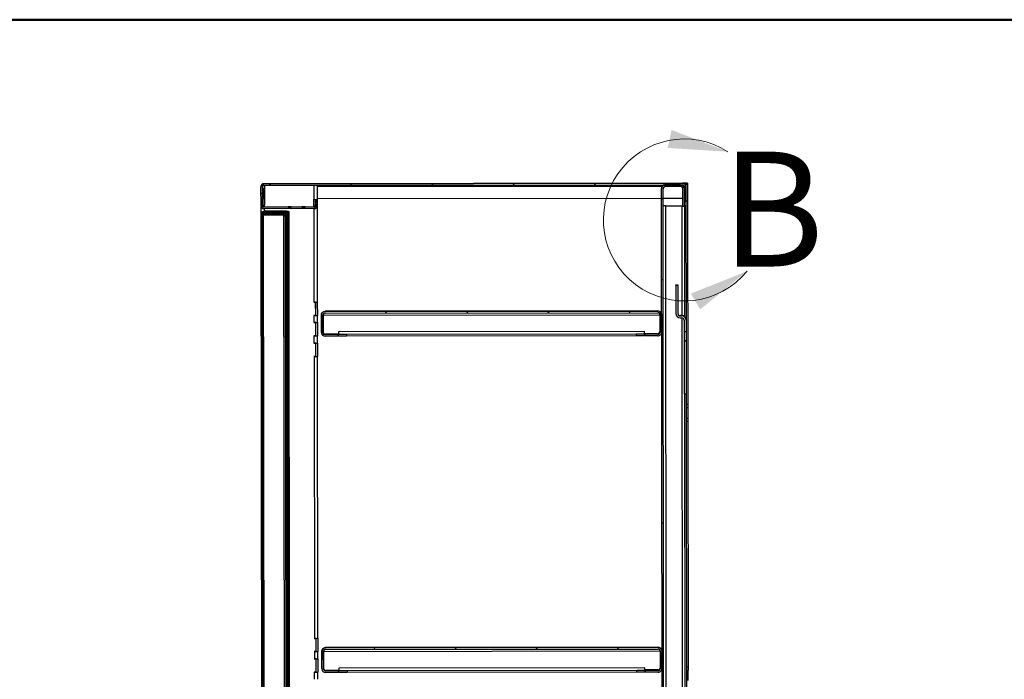
# Model space of a CAD drawing. Units: inches. Extents: x 0.5 to 10.5, y 0.5 to 8.
# Drawn here: x 6.2 to 8.4, y 6.6 to 8 of the extents above; entities that cross this region are included whole.
import ezdxf

# ---------------------------------------------------------------- set-up
doc = ezdxf.new("R2010")
doc.units = ezdxf.units.IN
doc.header["$MEASUREMENT"] = 0
doc.styles.add('SLDTEXTSTYLE0', font='TXT', dxfattribs={"width": 0.75})

msp = doc.modelspace()

# ---------------------------------------------------------------- hatches: boundary and pattern name
at = {"linetype": 'Continuous', "lineweight": 18}
h = msp.add_hatch(dxfattribs=at)
h.set_pattern_fill('ANSI31', style=0)
edge = h.paths.add_edge_path(flags=0)
edge.add_line((6.7431, 7.63888), (7.65603, 7.63999))
edge.add_ellipse((7.65604, 7.63699), major_axis=(0, -0.003), ratio=0.9999993, start_angle=90, end_angle=180, ccw=False)
edge.add_line((7.65904, 7.637), (7.65908, 7.60428))
edge.add_line((7.65908, 7.60428), (7.66229, 7.60429))
edge.add_line((7.66229, 7.60429), (7.66225, 7.637))
edge.add_ellipse((7.65604, 7.63699), major_axis=(0.00001, -0.00621), ratio=0.9999993, start_angle=90, end_angle=180)
edge.add_line((7.65603, 7.64321), (6.7431, 7.64209))
edge.add_ellipse((6.74311, 7.63588), major_axis=(0.00001, -0.00621), ratio=0.9999993, start_angle=180, end_angle=270)
edge.add_line((6.73689, 7.63587), (6.73694, 7.59473))
edge.add_ellipse((6.74316, 7.59473), major_axis=(0.00001, -0.00621), ratio=0.9999993, start_angle=270, end_angle=360)
edge.add_line((6.74317, 7.58852), (6.85338, 7.58865))
edge.add_ellipse((6.85338, 7.59487), major_axis=(0.00001, -0.00621), ratio=0.9999993, start_angle=360, end_angle=455)
edge.add_line((6.85957, 7.59542), (6.85868, 7.60538))
edge.add_line((6.85868, 7.60538), (6.85548, 7.60509))
edge.add_line((6.85548, 7.60509), (6.85637, 7.59513))
edge.add_ellipse((6.85338, 7.59487), major_axis=(0, -0.003), ratio=0.9999993, start_angle=0, end_angle=95, ccw=False)
edge.add_line((6.85338, 7.59187), (6.74316, 7.59173))
edge.add_ellipse((6.74316, 7.59473), major_axis=(0, -0.003), ratio=0.9999993, start_angle=-90, end_angle=0, ccw=False)
edge.add_line((6.74016, 7.59473), (6.74011, 7.63587))
edge.add_ellipse((6.74311, 7.63588), major_axis=(0, -0.003), ratio=0.9999993, start_angle=180, end_angle=270, ccw=False)
h = msp.add_hatch(dxfattribs=at)
h.set_pattern_fill('ANSI31', style=0)
edge = h.paths.add_edge_path(flags=0)
edge.add_line((7.65561, 7.63156), (7.65566, 7.59392))
edge.add_line((7.65566, 7.59392), (7.65909, 7.59393))
edge.add_line((7.65909, 7.59393), (7.65904, 7.63157))
edge.add_ellipse((7.65061, 7.63156), major_axis=(0.00001, -0.00843), ratio=0.9999993, start_angle=90, end_angle=180)
edge.add_line((7.6506, 7.63999), (7.61746, 7.63995))
edge.add_ellipse((7.61747, 7.63152), major_axis=(0.00001, -0.00843), ratio=0.9999993, start_angle=180, end_angle=270)
edge.add_line((7.60904, 7.63151), (7.61163, 5.51194))
edge.add_ellipse((7.62006, 5.51195), major_axis=(0.00001, -0.00843), ratio=0.9999993, start_angle=270, end_angle=360)
edge.add_line((7.62007, 5.50352), (7.65322, 5.50356))
edge.add_ellipse((7.65321, 5.51199), major_axis=(0.00001, -0.00843), ratio=0.9999993, start_angle=0, end_angle=90)
edge.add_line((7.66163, 5.512), (7.66159, 5.54964))
edge.add_line((7.66159, 5.54964), (7.65816, 5.54964))
edge.add_line((7.65816, 5.54964), (7.65821, 5.51199))
edge.add_ellipse((7.65321, 5.51199), major_axis=(0.00001, -0.005), ratio=0.9999993, start_angle=0, end_angle=90, ccw=False)
edge.add_line((7.65321, 5.50699), (7.62007, 5.50695))
edge.add_ellipse((7.62006, 5.51195), major_axis=(0.00001, -0.005), ratio=0.9999993, start_angle=270, end_angle=360, ccw=False)
edge.add_line((7.61506, 5.51194), (7.61247, 7.63151))
edge.add_ellipse((7.61747, 7.63152), major_axis=(0.00001, -0.005), ratio=0.9999993, start_angle=180, end_angle=270, ccw=False)
edge.add_line((7.61747, 7.63652), (7.65061, 7.63656))
edge.add_ellipse((7.65061, 7.63156), major_axis=(0.00001, -0.005), ratio=0.9999993, start_angle=90, end_angle=180, ccw=False)
h = msp.add_hatch(dxfattribs=at)
h.set_pattern_fill('ANSI32', angle=3e-322, style=0)
edge = h.paths.add_edge_path(flags=0)
edge.add_line((6.79218, 7.57962), (6.79217, 7.58215))
edge.add_line((6.79217, 7.58215), (6.74328, 7.58209))
edge.add_ellipse((6.74329, 7.57598), major_axis=(0.00001, -0.00611), ratio=0.9999993, start_angle=180, end_angle=270)
edge.add_line((6.73718, 7.57598), (6.73964, 5.56533))
edge.add_ellipse((6.74575, 5.56534), major_axis=(-0.00001, 0.00611), ratio=0.9999993, start_angle=90, end_angle=180)
edge.add_line((6.74575, 5.55923), (6.79465, 5.55929))
edge.add_line((6.79465, 5.55929), (6.79464, 5.56183))
edge.add_line((6.79464, 5.56183), (6.74575, 5.56177))
edge.add_ellipse((6.74575, 5.56534), major_axis=(0, 0.00357), ratio=0.9999993, start_angle=90, end_angle=180, ccw=False)
edge.add_line((6.74217, 5.56534), (6.73972, 7.57598))
edge.add_ellipse((6.74329, 7.57598), major_axis=(0, -0.00357), ratio=0.9999993, start_angle=180, end_angle=270, ccw=False)
edge.add_line((6.74328, 7.57956), (6.79218, 7.57962))
h = msp.add_hatch(dxfattribs=at)
h.set_pattern_fill('ANSI32', angle=3e-322, style=0)
edge = h.paths.add_edge_path(flags=0)
edge.add_ellipse((6.78853, 5.57004), major_axis=(0, -0.00357), ratio=0.9999993, start_angle=0, end_angle=90, ccw=False)
edge.add_line((6.78853, 5.56647), (6.74392, 5.56641))
edge.add_line((6.74392, 5.56641), (6.74393, 5.56388))
edge.add_line((6.74393, 5.56388), (6.78853, 5.56393))
edge.add_ellipse((6.78853, 5.57004), major_axis=(0.00001, -0.00611), ratio=0.9999993, start_angle=0, end_angle=90)
edge.add_line((6.79463, 5.57004), (6.79219, 7.5714))
edge.add_ellipse((6.78608, 7.57139), major_axis=(-0.00001, 0.00611), ratio=0.9999993, start_angle=270, end_angle=360)
edge.add_line((6.78607, 7.5775), (6.74147, 7.57745))
edge.add_line((6.74147, 7.57745), (6.74147, 7.57491))
edge.add_line((6.74147, 7.57491), (6.78608, 7.57497))
edge.add_ellipse((6.78608, 7.57139), major_axis=(0, 0.00357), ratio=0.9999993, start_angle=-90, end_angle=0, ccw=False)
edge.add_line((6.78965, 7.5714), (6.7921, 5.57004))
h = msp.add_hatch(dxfattribs=at)
h.set_pattern_fill('ANSI31', style=0)
edge = h.paths.add_edge_path(flags=0)
edge.add_line((7.65839, 7.3205), (7.66264, 7.3205))
edge.add_line((7.66264, 7.3205), (7.66261, 7.34586))
edge.add_ellipse((7.65336, 7.34585), major_axis=(-0.00001, 0.00925), ratio=0.9999993, start_angle=270, end_angle=360)
edge.add_line((7.65335, 7.3551), (7.64974, 7.35509))
edge.add_ellipse((7.64973, 7.36009), major_axis=(0.00001, -0.005), ratio=0.9999993, start_angle=270, end_angle=360, ccw=False)
edge.add_line((7.64473, 7.36009), (7.64466, 7.42226))
edge.add_line((7.64466, 7.42226), (7.64041, 7.42226))
edge.add_line((7.64041, 7.42226), (7.64048, 7.36008))
edge.add_ellipse((7.64973, 7.36009), major_axis=(0.00001, -0.00925), ratio=0.9999993, start_angle=270, end_angle=360)
edge.add_line((7.64974, 7.35084), (7.65335, 7.35085))
edge.add_ellipse((7.65336, 7.34585), major_axis=(-0.00001, 0.005), ratio=0.9999993, start_angle=-90, end_angle=0, ccw=False)
edge.add_line((7.65836, 7.34585), (7.65839, 7.3205))
h = msp.add_hatch(dxfattribs=at)
h.set_pattern_fill('ANSI31', style=0)
edge = h.paths.add_edge_path(flags=0)
edge.add_line((6.90408, 7.31079), (6.90407, 7.31422))
edge.add_line((6.90407, 7.31422), (6.87679, 7.31418))
edge.add_ellipse((6.87678, 7.31918), major_axis=(-0.00001, 0.005), ratio=0.9999993, start_angle=90, end_angle=180, ccw=False)
edge.add_line((6.87178, 7.31918), (6.87174, 7.35589))
edge.add_ellipse((6.87674, 7.3559), major_axis=(0.00001, -0.005), ratio=0.9999993, start_angle=180, end_angle=270, ccw=False)
edge.add_line((6.87673, 7.3609), (7.60094, 7.36178))
edge.add_ellipse((7.60095, 7.35678), major_axis=(-0.00001, 0.005), ratio=0.9999993, start_angle=-90, end_angle=0, ccw=False)
edge.add_line((7.60595, 7.35679), (7.60599, 7.32007))
edge.add_ellipse((7.60099, 7.32007), major_axis=(0.00001, -0.005), ratio=0.9999993, start_angle=0, end_angle=90, ccw=False)
edge.add_line((7.601, 7.31507), (7.57372, 7.31504))
edge.add_line((7.57372, 7.31504), (7.57372, 7.31161))
edge.add_line((7.57372, 7.31161), (7.60101, 7.31164))
edge.add_ellipse((7.60099, 7.32007), major_axis=(0.00001, -0.00843), ratio=0.9999993, start_angle=360, end_angle=450)
edge.add_line((7.60942, 7.32008), (7.60938, 7.35679))
edge.add_ellipse((7.60095, 7.35678), major_axis=(-0.00001, 0.00843), ratio=0.9999993, start_angle=270, end_angle=360)
edge.add_line((7.60094, 7.36521), (6.87673, 7.36433))
edge.add_ellipse((6.87674, 7.3559), major_axis=(0.00001, -0.00843), ratio=0.9999993, start_angle=180, end_angle=270)
edge.add_line((6.86831, 7.35589), (6.86835, 7.31917))
edge.add_ellipse((6.87678, 7.31918), major_axis=(-0.00001, 0.00843), ratio=0.9999993, start_angle=90, end_angle=180)
edge.add_line((6.87679, 7.31075), (6.90408, 7.31079))
h = msp.add_hatch(dxfattribs=at)
h.set_pattern_fill('ANSI31', style=0)
h.paths.add_polyline_path([(7.65841, 7.30042), (7.65855, 7.18546), (7.6628, 7.18547), (7.66266, 7.30043)], flags=0)
h = msp.add_hatch(dxfattribs=at)
h.set_pattern_fill('ANSI31', style=0)
edge = h.paths.add_edge_path(flags=0)
edge.add_line((6.90497, 6.57865), (6.90497, 6.58207))
edge.add_line((6.90497, 6.58207), (6.87768, 6.58204))
edge.add_ellipse((6.87768, 6.58704), major_axis=(-0.00001, 0.005), ratio=0.9999993, start_angle=90, end_angle=180, ccw=False)
edge.add_line((6.87268, 6.58703), (6.87263, 6.62375))
edge.add_ellipse((6.87763, 6.62375), major_axis=(0.00001, -0.005), ratio=0.9999993, start_angle=180, end_angle=270, ccw=False)
edge.add_line((6.87763, 6.62875), (7.60184, 6.62964))
edge.add_ellipse((7.60185, 6.62464), major_axis=(-0.00001, 0.005), ratio=0.9999993, start_angle=-90, end_angle=0, ccw=False)
edge.add_line((7.60685, 6.62465), (7.60689, 6.58793))
edge.add_ellipse((7.60189, 6.58793), major_axis=(0.00001, -0.005), ratio=0.9999993, start_angle=0, end_angle=90, ccw=False)
edge.add_line((7.6019, 6.58293), (7.57461, 6.58289))
edge.add_line((7.57461, 6.58289), (7.57461, 6.57946))
edge.add_line((7.57461, 6.57946), (7.6019, 6.5795))
edge.add_ellipse((7.60189, 6.58793), major_axis=(0.00001, -0.00843), ratio=0.9999993, start_angle=0, end_angle=90)
edge.add_line((7.61032, 6.58794), (7.61027, 6.62465))
edge.add_ellipse((7.60185, 6.62464), major_axis=(-0.00001, 0.00843), ratio=0.9999993, start_angle=270, end_angle=360)
edge.add_line((7.60183, 6.63307), (6.87762, 6.63218))
edge.add_ellipse((6.87763, 6.62375), major_axis=(0.00001, -0.00843), ratio=0.9999993, start_angle=180, end_angle=270)
edge.add_line((6.8692, 6.62374), (6.86925, 6.58703))
edge.add_ellipse((6.87768, 6.58704), major_axis=(-0.00001, 0.00843), ratio=0.9999993, start_angle=90, end_angle=180)
edge.add_line((6.87769, 6.57861), (6.90497, 6.57865))

# ---------------------------------------------------------------- linework, layer by layer
at = {"color": 7, "linetype": 'Continuous', "lineweight": 50}
msp.add_line((0.5, 8), (10.5, 8), dxfattribs=at)
at = {"color": 7, "linetype": 'Continuous', "lineweight": 25}
for p, q in [((6.73689, 7.63665), (6.73689, 7.63587)), ((6.73694, 7.59473), (6.73689, 7.63587)), ((6.7371, 7.63966), (6.7371, 7.63971)), ((6.7371, 7.63971), (6.73769, 7.63971)), ((6.7371, 7.63966), (6.73711, 7.63827)), ((6.73767, 7.63966), (6.7371, 7.63966)), ((6.74016, 7.59473), (6.74011, 7.63587)), ((6.74024, 7.64292), (6.7431, 7.64293)), ((6.74024, 7.64287), (6.74024, 7.64292)), ((6.74024, 7.64287), (6.7431, 7.64288)), ((6.74024, 7.64217), (6.74024, 7.64287)), ((7.65588, 7.64404), (6.7431, 7.64293)), ((6.7431, 7.64209), (7.65603, 7.64321)), ((6.7431, 7.64288), (6.7431, 7.64287)), ((6.7431, 7.64287), (6.7431, 7.64209)), ((6.7431, 7.63888), (7.65603, 7.63999)), ((6.74482, 7.63888), (6.74483, 7.63323)), ((6.8519, 7.63901), (6.85194, 7.60872)), ((6.85965, 7.60874), (6.85961, 7.63902)), ((6.85962, 7.63686), (7.61105, 7.63778)), ((7.6506, 7.63999), (7.61746, 7.63995)), ((7.65061, 7.63656), (7.61747, 7.63652)), ((7.65696, 7.64404), (7.65588, 7.64404)), ((7.65589, 7.63893), (7.65589, 7.63999)), ((7.65603, 7.64402), (7.66546, 7.64403)), ((7.65603, 7.64402), (7.65603, 7.64401)), ((7.65603, 7.64401), (7.65603, 7.64321)), ((7.65903, 7.64406), (7.65696, 7.64405)), ((7.65696, 7.64405), (7.65696, 7.64404)), ((7.65797, 7.63648), (7.65796, 7.63929)), ((7.65904, 7.637), (7.65908, 7.60428)), ((7.66546, 7.64081), (7.66147, 7.64081)), ((7.66225, 7.64081), (7.66567, 7.64081)), ((7.66225, 7.64081), (7.66225, 7.64081)), ((7.66225, 7.6378), (7.66225, 7.64081)), ((7.66225, 7.6378), (7.66225, 7.637)), ((7.66225, 7.637), (7.66229, 7.60429)), ((7.66546, 7.64403), (7.66546, 7.64406)), ((7.66546, 7.64403), (7.66546, 7.64081)), ((7.66546, 7.64084), (7.66567, 7.64084)), ((7.66567, 7.64084), (7.66567, 7.64081)), ((7.66567, 7.64081), (7.66572, 7.6051)), ((6.74054, 7.63323), (6.74059, 7.59609)), ((6.74311, 7.63323), (6.74314, 7.61043)), ((6.74483, 7.63323), (6.74487, 7.59609)), ((7.60904, 7.63151), (7.60904, 7.63231)), ((7.61163, 5.51194), (7.60904, 7.63151)), ((7.61506, 5.51194), (7.61247, 7.63151)), ((7.65566, 7.59392), (7.65561, 7.63156)), ((7.65909, 7.59393), (7.65904, 7.63157)), ((6.73718, 7.57674), (6.73716, 7.59311)), ((6.74059, 7.59609), (6.74016, 7.59609)), ((6.74314, 7.61043), (6.74485, 7.61043)), ((6.74316, 7.59251), (6.74316, 7.59173)), ((6.7434, 7.59251), (6.74316, 7.59251)), ((6.85338, 7.59187), (6.74316, 7.59173)), ((6.74488, 7.59252), (6.74487, 7.59609)), ((6.79602, 7.59218), (6.79602, 7.59218)), ((6.79602, 7.59203), (6.79602, 7.59203)), ((6.80271, 7.59219), (6.80278, 7.59219)), ((6.80278, 7.59219), (6.80271, 7.59219)), ((6.80271, 7.59219), (6.80271, 7.59219)), ((6.80271, 7.59204), (6.80278, 7.59204)), ((6.80278, 7.59204), (6.80271, 7.59204)), ((6.80271, 7.59204), (6.80271, 7.59204)), ((6.82602, 7.59222), (6.82602, 7.59222)), ((6.82602, 7.59207), (6.82602, 7.59207)), ((6.83278, 7.59223), (6.83271, 7.59223)), ((6.83271, 7.59222), (6.83278, 7.59222)), ((6.83271, 7.59222), (6.83271, 7.59222)), ((6.83271, 7.59208), (6.83278, 7.59208)), ((6.83278, 7.59208), (6.83271, 7.59208)), ((6.83271, 7.59208), (6.83271, 7.59208)), ((6.85195, 7.59443), (6.85194, 7.60872)), ((6.85195, 7.59443), (6.85196, 7.59265)), ((6.85338, 7.59265), (6.85338, 7.59187)), ((6.85548, 7.60589), (6.85548, 7.60872)), ((6.85548, 7.60589), (6.85868, 7.60617)), ((6.85548, 7.60589), (6.85548, 7.60509)), ((6.85868, 7.60538), (6.85548, 7.60509)), ((6.85548, 7.60509), (6.85637, 7.59513)), ((6.8555, 7.59444), (6.85548, 7.60508)), ((6.85587, 7.60592), (6.85587, 7.60872)), ((6.85589, 7.59445), (6.85588, 7.6006)), ((6.85589, 7.59445), (6.85613, 7.59445)), ((6.85613, 7.59445), (6.85589, 7.59445)), ((6.85868, 7.60617), (6.85957, 7.59621)), ((6.85868, 7.60617), (6.85868, 7.60538)), ((6.85868, 7.60538), (6.85957, 7.59542)), ((6.85929, 7.60873), (6.8593, 7.59924)), ((6.85957, 7.59621), (6.85957, 7.5962)), ((6.85957, 7.5962), (6.85957, 7.59542)), ((6.85957, 7.5962), (6.85959, 7.59566)), ((6.85964, 7.59445), (6.85958, 7.59445)), ((6.85959, 7.59488), (6.85959, 7.59566)), ((6.85965, 7.61057), (7.60907, 7.61149)), ((6.85992, 7.38517), (6.85967, 7.59445)), ((7.6125, 7.61149), (7.65564, 7.61154)), ((7.61752, 7.59464), (7.65387, 7.59469)), ((7.61752, 7.59464), (7.65387, 7.59468)), ((7.61752, 7.59464), (7.62002, 5.5505)), ((7.61752, 7.59464), (7.61752, 7.59464)), ((7.65387, 7.59468), (7.65387, 7.59469)), ((7.65417, 7.35582), (7.65387, 7.59468)), ((7.65566, 7.59392), (7.65909, 7.59393)), ((7.65887, 7.59393), (7.65917, 7.3538)), ((7.65908, 7.60428), (7.66229, 7.60429)), ((7.65909, 7.59468), (7.6623, 7.59469)), ((7.6623, 7.59464), (7.65909, 7.59464)), ((7.66572, 7.6051), (7.66229, 7.60509)), ((7.66572, 7.60509), (7.66229, 7.60509)), ((7.66229, 7.60429), (7.6623, 7.59466)), ((7.6623, 7.59466), (7.6623, 7.59464)), ((7.6623, 7.59464), (7.66261, 7.34662)), ((7.66572, 7.6051), (7.66572, 7.60509)), ((7.66572, 7.60509), (7.66626, 7.16188)), ((6.73718, 7.57598), (6.73718, 7.57674)), ((6.73964, 5.56533), (6.73718, 7.57598)), ((6.74217, 5.56534), (6.73972, 7.57598)), ((6.78607, 7.57826), (6.74146, 7.57821)), ((6.78607, 7.57825), (6.74146, 7.5782)), ((6.74146, 7.57821), (6.74146, 7.5782)), ((6.74146, 7.5782), (6.74147, 7.57745)), ((6.74146, 7.5782), (6.74146, 7.5782)), ((6.74147, 7.57745), (6.78607, 7.5775)), ((6.74147, 7.57491), (6.74147, 7.57745)), ((6.74147, 7.57491), (6.78608, 7.57497)), ((6.74147, 7.57491), (6.74392, 5.56717)), ((6.85338, 7.58865), (6.74317, 7.58852)), ((6.79178, 7.58292), (6.74328, 7.58286)), ((6.74328, 7.58285), (6.79217, 7.58291)), ((6.74328, 7.58286), (6.74328, 7.58285)), ((6.74328, 7.58209), (6.74328, 7.58285)), ((6.74328, 7.58209), (6.79217, 7.58215)), ((6.74328, 7.57956), (6.79218, 7.57962)), ((6.74329, 7.57821), (6.74328, 7.57956)), ((6.74489, 7.58286), (6.74488, 7.58852)), ((6.78607, 7.57826), (6.78607, 7.57826)), ((6.78607, 7.57825), (6.78607, 7.5775)), ((6.78608, 7.57497), (6.78853, 5.56722)), ((6.78965, 7.5714), (6.7921, 5.57004)), ((6.79178, 7.58291), (6.79178, 7.58292)), ((6.79178, 7.58291), (6.79178, 7.58291)), ((6.79178, 7.57962), (6.79179, 7.57413)), ((6.79217, 7.58215), (6.79217, 7.58291)), ((6.79217, 7.58215), (6.79218, 7.57962)), ((6.79219, 7.57215), (6.79219, 7.5714)), ((6.79219, 7.5714), (6.79463, 5.57004)), ((6.79535, 7.58145), (6.79535, 7.58149)), ((6.79535, 7.58149), (6.79789, 7.58149)), ((6.79789, 7.58145), (6.79535, 7.58145)), ((6.79782, 5.56145), (6.79535, 7.58145)), ((6.79789, 7.58145), (6.79789, 7.58149)), ((6.80036, 5.56146), (6.79789, 7.58145)), ((6.85196, 7.58865), (6.85221, 7.38515)), ((7.6404, 7.42302), (7.64465, 7.42302)), ((7.64041, 7.42226), (7.6404, 7.42302)), ((7.64041, 7.42226), (7.64048, 7.36008)), ((7.64041, 7.42226), (7.64466, 7.42226)), ((7.64466, 7.42226), (7.64465, 7.42302)), ((7.64466, 7.42226), (7.64473, 7.36009)), ((6.852, 7.38515), (6.85221, 7.38515)), ((6.852, 7.38514), (6.852, 7.38515)), ((6.85592, 7.38515), (6.852, 7.38514)), ((6.85592, 7.38514), (6.852, 7.38514)), ((6.85575, 7.38515), (6.85575, 7.38515)), ((6.85592, 7.38514), (6.85592, 7.38515)), ((6.85596, 7.35616), (6.85592, 7.38514)), ((6.85619, 7.35617), (6.85616, 7.38515)), ((6.85957, 7.38516), (6.85961, 7.35617)), ((6.85596, 7.35616), (6.85203, 7.35615)), ((6.85203, 7.35615), (6.85203, 7.35615)), ((6.85225, 7.35615), (6.85203, 7.35615)), ((6.85203, 7.35615), (6.85225, 7.35615)), ((6.85225, 7.35615), (6.85227, 7.3405)), ((6.85579, 7.35616), (6.85579, 7.35616)), ((6.85652, 7.35616), (6.85619, 7.35617)), ((6.85619, 7.35617), (6.85961, 7.35617)), ((6.85652, 7.35616), (6.85652, 7.35616)), ((6.85961, 7.35617), (6.85993, 7.35617)), ((6.85998, 7.34052), (6.85996, 7.35617)), ((6.86831, 7.35672), (6.86831, 7.35589)), ((6.86835, 7.31917), (6.86831, 7.35589)), ((6.87178, 7.31918), (6.87174, 7.35589)), ((6.87209, 7.35672), (7.60559, 7.35762)), ((6.87209, 7.35672), (6.87209, 7.35673)), ((6.87209, 7.35672), (6.87214, 7.32037)), ((7.60094, 7.36604), (6.87673, 7.36515)), ((6.87673, 7.36433), (7.60094, 7.36521)), ((6.87673, 7.36515), (6.87673, 7.36433)), ((6.87673, 7.3609), (7.60094, 7.36178)), ((7.60094, 7.36521), (7.60094, 7.36604)), ((7.60559, 7.35762), (7.60483, 7.35973)), ((7.60559, 7.35762), (7.60559, 7.35762)), ((7.60559, 7.35762), (7.60564, 7.32126)), ((7.60595, 7.35679), (7.60599, 7.32007)), ((7.60938, 7.35679), (7.60942, 7.32008)), ((7.64974, 7.35509), (7.64974, 7.35585)), ((7.65334, 7.35585), (7.64974, 7.35585)), ((7.64974, 7.35509), (7.65335, 7.3551)), ((7.65334, 7.35585), (7.65335, 7.3551)), ((6.85598, 7.34051), (6.85205, 7.3405)), ((6.85205, 7.3405), (6.85227, 7.3405)), ((6.85205, 7.3405), (6.85205, 7.3405)), ((6.85598, 7.3405), (6.85205, 7.3405)), ((6.85581, 7.34051), (6.85581, 7.34051)), ((6.85598, 7.3405), (6.85598, 7.34051)), ((6.85601, 7.31152), (6.85598, 7.3405)), ((6.85625, 7.31152), (6.85621, 7.34051)), ((6.85963, 7.34052), (6.85966, 7.31153)), ((7.64974, 7.35084), (7.65335, 7.35085)), ((7.65637, 5.55054), (7.65417, 7.35078)), ((7.65836, 7.34585), (7.65839, 7.3205)), ((7.66261, 7.34662), (7.66261, 7.34586)), ((7.66261, 7.34586), (7.66264, 7.3205)), ((6.87679, 7.31502), (6.88621, 7.31503)), ((6.87679, 7.31418), (6.87679, 7.31502)), ((6.90407, 7.31422), (6.87679, 7.31418)), ((6.9055, 7.31541), (6.87714, 7.31537)), ((6.90407, 7.31503), (6.90407, 7.31422)), ((6.90407, 7.31422), (6.90408, 7.31079)), ((7.57228, 7.32086), (6.90549, 7.32005)), ((6.90549, 7.32005), (6.9055, 7.31504)), ((6.9055, 7.31504), (7.57229, 7.31586)), ((6.9055, 7.31504), (6.9055, 7.31503)), ((6.9055, 7.3116), (6.9055, 7.31503)), ((6.92336, 7.31503), (7.55443, 7.3158)), ((6.92336, 7.31503), (6.92336, 7.3116)), ((6.92336, 7.3116), (7.55443, 7.31237)), ((7.55443, 7.31237), (7.55443, 7.3158)), ((7.57229, 7.31586), (7.57228, 7.32086)), ((7.60064, 7.31626), (7.57229, 7.31622)), ((7.57229, 7.31585), (7.57229, 7.31586)), ((7.57229, 7.31585), (7.57229, 7.31242)), ((7.57372, 7.31504), (7.57371, 7.31585)), ((7.601, 7.31507), (7.57372, 7.31504)), ((7.57372, 7.31161), (7.57372, 7.31504)), ((7.59157, 7.31589), (7.601, 7.3159)), ((7.601, 7.3159), (7.601, 7.31507)), ((7.66264, 7.3205), (7.65839, 7.3205)), ((7.65839, 7.3205), (7.65841, 7.30057)), ((7.66264, 7.3205), (7.66266, 7.30058)), ((6.85601, 7.31152), (6.85209, 7.31151)), ((6.85209, 7.3115), (6.85209, 7.31151)), ((6.85209, 7.31151), (6.8523, 7.31151)), ((6.8523, 7.3115), (6.85209, 7.3115)), ((6.85211, 7.29586), (6.85232, 7.29586)), ((6.85211, 7.29585), (6.85211, 7.29586)), ((6.85603, 7.29586), (6.85211, 7.29585)), ((6.85603, 7.29586), (6.85211, 7.29586)), ((6.8523, 7.3115), (6.85232, 7.29586)), ((6.85584, 7.31152), (6.85584, 7.31152)), ((6.85586, 7.29586), (6.85586, 7.29587)), ((6.85607, 7.26687), (6.85603, 7.29586)), ((6.85603, 7.29586), (6.85603, 7.29586)), ((6.85625, 7.31152), (6.85966, 7.31153)), ((6.85657, 7.31152), (6.85625, 7.31152)), ((6.8563, 7.26688), (6.85627, 7.29587)), ((6.85657, 7.31152), (6.85657, 7.31152)), ((6.85966, 7.31153), (6.85999, 7.31152)), ((6.85968, 7.29588), (6.85972, 7.26689)), ((6.86003, 7.29588), (6.86001, 7.31152)), ((6.90408, 7.31079), (6.87679, 7.31075)), ((7.60101, 7.31164), (7.57372, 7.31161)), ((7.66266, 7.30058), (7.65841, 7.30057)), ((7.65841, 7.30057), (7.65841, 7.30042)), ((7.65841, 7.30042), (7.66266, 7.30043)), ((7.65841, 7.30042), (7.65855, 7.18546)), ((7.66266, 7.30058), (7.66266, 7.30043)), ((7.66266, 7.30043), (7.6628, 7.18547)), ((6.85607, 7.26687), (6.85214, 7.26687)), ((6.85214, 7.26686), (6.85214, 7.26687)), ((6.85214, 7.26687), (6.85236, 7.26687)), ((6.85236, 7.26686), (6.85214, 7.26686)), ((6.85236, 7.26686), (6.85311, 6.65301)), ((6.8559, 7.26687), (6.8559, 7.26687)), ((6.8563, 7.26688), (6.85972, 7.26689)), ((6.85662, 7.26688), (6.8563, 7.26688)), ((6.85662, 7.26688), (6.85662, 7.26688)), ((6.85972, 7.26689), (6.86004, 7.26688)), ((6.86082, 6.65302), (6.86007, 7.26688)), ((7.65855, 7.18546), (7.6628, 7.18547)), ((7.65937, 7.18546), (7.66137, 5.5505)), ((7.6628, 7.18547), (7.6648, 5.5505)), ((7.66626, 7.16188), (7.66283, 7.16187)), ((7.66284, 7.15545), (7.66627, 7.15546)), ((7.66626, 7.16188), (7.66627, 7.15546)), ((7.66627, 7.15546), (7.6663, 7.1326)), ((7.66287, 7.1326), (7.6663, 7.1326)), ((7.66287, 7.12616), (7.6663, 7.12616)), ((7.6663, 7.1326), (7.6663, 7.12616)), ((7.6663, 7.12616), (7.66696, 6.59045)), ((6.85289, 6.65301), (6.85311, 6.65301)), ((6.85289, 6.653), (6.85289, 6.65301)), ((6.85682, 6.65301), (6.85289, 6.653)), ((6.85682, 6.653), (6.85289, 6.653)), ((6.85665, 6.65301), (6.85665, 6.65301)), ((6.85682, 6.653), (6.85682, 6.65301)), ((6.85686, 6.62402), (6.85682, 6.653)), ((6.85709, 6.62402), (6.85705, 6.65301)), ((6.86047, 6.65302), (6.8605, 6.62403)), ((7.60183, 6.63389), (6.87762, 6.63301)), ((6.87762, 6.63218), (7.60183, 6.63307)), ((6.87762, 6.63301), (6.87762, 6.63218)), ((6.87763, 6.62875), (7.60184, 6.62964)), ((7.60183, 6.63307), (7.60183, 6.63389)), ((7.60649, 6.62548), (7.60573, 6.62759)), ((6.85686, 6.62402), (6.85293, 6.62401)), ((6.85293, 6.62401), (6.85293, 6.62401)), ((6.85314, 6.62401), (6.85293, 6.62401)), ((6.85293, 6.62401), (6.85314, 6.62401)), ((6.85295, 6.60836), (6.85316, 6.60836)), ((6.85295, 6.60836), (6.85295, 6.60836)), ((6.85687, 6.60836), (6.85295, 6.60836)), ((6.85687, 6.60836), (6.85295, 6.60836)), ((6.85314, 6.62401), (6.85316, 6.60836)), ((6.85668, 6.62402), (6.85668, 6.62402)), ((6.8567, 6.60836), (6.8567, 6.60837)), ((6.85691, 6.57937), (6.85687, 6.60836)), ((6.85687, 6.60836), (6.85687, 6.60836)), ((6.85709, 6.62402), (6.8605, 6.62403)), ((6.85741, 6.62402), (6.85709, 6.62402)), ((6.85714, 6.57938), (6.85711, 6.60837)), ((6.85741, 6.62402), (6.85741, 6.62402)), ((6.8605, 6.62403), (6.86083, 6.62403)), ((6.86052, 6.60838), (6.86056, 6.57939)), ((6.86087, 6.60838), (6.86086, 6.62402)), ((6.8692, 6.62458), (6.8692, 6.62374)), ((6.86925, 6.58703), (6.8692, 6.62374)), ((6.87268, 6.58703), (6.87263, 6.62375)), ((6.87299, 6.62458), (7.60649, 6.62548)), ((6.87299, 6.62458), (6.87299, 6.62458)), ((6.87299, 6.62458), (6.87303, 6.58822)), ((7.60649, 6.62548), (7.60649, 6.62548)), ((7.60649, 6.62548), (7.60653, 6.58912)), ((7.60685, 6.62465), (7.60689, 6.58793)), ((7.61027, 6.62465), (7.61032, 6.58794)), ((6.9064, 6.58326), (6.87804, 6.58323)), ((7.57317, 6.58872), (6.90639, 6.58791)), ((6.90639, 6.58791), (6.9064, 6.5829)), ((6.9064, 6.5829), (7.57318, 6.58372)), ((6.92425, 6.58289), (7.55532, 6.58366)), ((7.55533, 6.58023), (7.55532, 6.58366)), ((7.57318, 6.58372), (7.57317, 6.58872)), ((7.60154, 6.58411), (7.57318, 6.58408)), ((7.57318, 6.5837), (7.57318, 6.58372)), ((7.57318, 6.5837), (7.57318, 6.58028)), ((7.57461, 6.58289), (7.57461, 6.58371)), ((7.59247, 6.58375), (7.60189, 6.58376)), ((7.60189, 6.58376), (7.6019, 6.58293)), ((7.66696, 6.59045), (7.66353, 6.59045)), ((7.66354, 6.58403), (7.66697, 6.58403)), ((7.66696, 6.59045), (7.66697, 6.58403)), ((7.66699, 6.56117), (7.66697, 6.58403)), ((6.85691, 6.57937), (6.85298, 6.57937)), ((6.85298, 6.57936), (6.85298, 6.57937)), ((6.85298, 6.57937), (6.8532, 6.57937)), ((6.8532, 6.57936), (6.85298, 6.57936)), ((6.85321, 6.56379), (6.8532, 6.57936)), ((6.85674, 6.57937), (6.85674, 6.57937)), ((6.85714, 6.57938), (6.86056, 6.57939)), ((6.85746, 6.57938), (6.85714, 6.57938)), ((6.85746, 6.57938), (6.85746, 6.57938)), ((6.86056, 6.57939), (6.86088, 6.57938)), ((6.86093, 6.56381), (6.86091, 6.57938)), ((6.87768, 6.58288), (6.88711, 6.58289)), ((6.87768, 6.58204), (6.87768, 6.58288)), ((6.90497, 6.58207), (6.87768, 6.58204)), ((6.90497, 6.57865), (6.87769, 6.57861)), ((6.90497, 6.58289), (6.90497, 6.58207)), ((6.90497, 6.58207), (6.90497, 6.57865)), ((6.9064, 6.5829), (6.9064, 6.58289)), ((6.9064, 6.57946), (6.9064, 6.58289)), ((6.92425, 6.58289), (6.92426, 6.57946)), ((6.92426, 6.57946), (7.55533, 6.58023)), ((7.6019, 6.58293), (7.57461, 6.58289)), ((7.57461, 6.57946), (7.57461, 6.58289)), ((7.6019, 6.5795), (7.57461, 6.57946))]:
    msp.add_line(p, q, dxfattribs=at)
at = {"color": 7, "linetype": 'Continuous', "lineweight": 25, "flags": 128}
for points in [[(6.7371, 7.63971), (6.73725, 7.63971), (6.73769, 7.63971), (6.73769, 7.63971)], [(6.73766, 7.63966), (6.73725, 7.63966), (6.7371, 7.63966)], [(7.66546, 7.64084), (7.66553, 7.64084), (7.66567, 7.64084)], [(6.80278, 7.59219), (6.80209, 7.59218), (6.80097, 7.59218), (6.79961, 7.59218), (6.79822, 7.59218), (6.79703, 7.59218), (6.79623, 7.59218), (6.79595, 7.59218), (6.79623, 7.59218), (6.79703, 7.59218), (6.79822, 7.59219), (6.79961, 7.59219), (6.80097, 7.59219), (6.80209, 7.59219), (6.80278, 7.59219)], [(6.80278, 7.59204), (6.80209, 7.59204), (6.80097, 7.59204), (6.79961, 7.59203), (6.79822, 7.59203), (6.79703, 7.59203), (6.79623, 7.59203), (6.79595, 7.59203), (6.79623, 7.59204), (6.79703, 7.59204), (6.79822, 7.59204), (6.79961, 7.59204), (6.80097, 7.59204), (6.80209, 7.59204), (6.80278, 7.59204)], [(6.80271, 7.59219), (6.80204, 7.59219), (6.80094, 7.59219), (6.79961, 7.59219), (6.79825, 7.59219), (6.79708, 7.59218), (6.7963, 7.59218), (6.79602, 7.59218), (6.7963, 7.59218), (6.79708, 7.59218), (6.79825, 7.59218), (6.79961, 7.59218), (6.80094, 7.59218), (6.80204, 7.59218), (6.80271, 7.59219)], [(6.80271, 7.59204), (6.80204, 7.59204), (6.80094, 7.59204), (6.79961, 7.59204), (6.79825, 7.59204), (6.79708, 7.59204), (6.7963, 7.59204), (6.79602, 7.59203), (6.7963, 7.59203), (6.79708, 7.59203), (6.79825, 7.59203), (6.79961, 7.59203), (6.80094, 7.59204), (6.80204, 7.59204), (6.80271, 7.59204)], [(6.83278, 7.59222), (6.83209, 7.59222), (6.83097, 7.59222), (6.82961, 7.59222), (6.82822, 7.59222), (6.82703, 7.59221), (6.82623, 7.59222), (6.82595, 7.59222), (6.82623, 7.59222), (6.82703, 7.59222), (6.82822, 7.59222), (6.82961, 7.59223), (6.83097, 7.59223), (6.83209, 7.59223), (6.83278, 7.59223)], [(6.83278, 7.59208), (6.83209, 7.59207), (6.83097, 7.59207), (6.82961, 7.59207), (6.82822, 7.59207), (6.82703, 7.59207), (6.82623, 7.59207), (6.82595, 7.59207), (6.82623, 7.59207), (6.82703, 7.59207), (6.82822, 7.59208), (6.82961, 7.59208), (6.83097, 7.59208), (6.83209, 7.59208), (6.83278, 7.59208)], [(6.83271, 7.59223), (6.83204, 7.59223), (6.83094, 7.59223), (6.82961, 7.59223), (6.82825, 7.59222), (6.82708, 7.59222), (6.8263, 7.59222), (6.82602, 7.59222), (6.8263, 7.59222), (6.82708, 7.59222), (6.82825, 7.59222), (6.82961, 7.59222), (6.83094, 7.59222), (6.83204, 7.59222), (6.83271, 7.59222)], [(6.83271, 7.59208), (6.83204, 7.59208), (6.83094, 7.59208), (6.82961, 7.59208), (6.82825, 7.59208), (6.82708, 7.59207), (6.8263, 7.59207), (6.82602, 7.59207), (6.8263, 7.59207), (6.82708, 7.59207), (6.82825, 7.59207), (6.82961, 7.59207), (6.83094, 7.59207), (6.83204, 7.59207), (6.83271, 7.59208)], [(6.85195, 7.59443), (6.85354, 7.59443), (6.85506, 7.59444), (6.85612, 7.59444)], [(6.85958, 7.59445), (6.85961, 7.59445), (6.85964, 7.59445)], [(7.65387, 7.59468), (7.65485, 7.59469), (7.65566, 7.59469)], [(7.65387, 7.59469), (7.65552, 7.59469), (7.65566, 7.59469)]]:
    msp.add_lwpolyline(points, dxfattribs=at)
at = {"color": 7, "linetype": 'Continuous', "lineweight": 18}
msp.add_arc((7.65891, 7.56399), 0.17629, 57.44296, 320.69454, dxfattribs=at)
at = {"color": 7, "linetype": 'Continuous', "lineweight": 25}
for centre, radius, start, end in [((6.74311, 7.63666), 0.00621, 90.07001, 180.07001), ((6.74311, 7.63588), 0.00621, 90.07003, 180.07003), ((6.74311, 7.63588), 0.003, 90.07003, 180.07003), ((7.61747, 7.63152), 0.00843, 90.07003, 180.07003), ((7.61747, 7.63232), 0.00843, 115.27824, 180.07002), ((7.61747, 7.63152), 0.005, 90.07003, 180.07003), ((7.65061, 7.63156), 0.00843, 0.07003, 90.07003), ((7.65061, 7.63156), 0.005, 0.07003, 90.07003), ((7.65061, 7.63236), 0.00843, 0.07004, 64.86182), ((7.65604, 7.6378), 0.00621, 0.07005, 90.07005), ((7.65604, 7.63699), 0.00621, 0.07003, 90.07003), ((7.65604, 7.63699), 0.003, 0.07003, 90.07003), ((7.66224, 6.3292), 1.31486, 89.85994, 90.14006), ((6.73841, 12.67384), 5.04061, 270.01935, 270.07294), ((6.74316, 7.59473), 0.00621, 180.07003, 270.07003), ((6.73845, 12.63669), 5.04061, 270.01935, 270.07294), ((6.74316, 7.59551), 0.003, 180.07005, 270.07005), ((6.74316, 7.59473), 0.003, 180.07003, 270.07003), ((6.74273, 8.47267), 0.87658, 269.85994, 270.14006), ((6.85216, 9.09472), 1.486, 269.99134, 270.28878), ((6.85147, 8.76853), 1.1741, 270.02363, 270.2271), ((6.85338, 7.59487), 0.00621, 270.07003, 5.07004), ((6.85338, 7.59565), 0.003, 270.07002, 352.85232), ((6.85338, 7.59487), 0.003, 270.07003, 5.07004), ((7.62405, 2.03118), 5.56347, 90.0673, 90.11879), ((7.61752, 6.57197), 1.02267, 90, 90.28013), ((7.6601, 7.13784), 0.45686, 89.72419, 90.12731), ((6.74329, 7.57598), 0.00611, 90.07003, 180.07003), ((6.74329, 7.57598), 0.00357, 90.07003, 180.07003), ((6.78608, 7.57139), 0.00611, 0.07003, 90.07003), ((6.78608, 7.57139), 0.00357, 0.07003, 90.07003), ((6.85243, 8.87115), 1.486, 269.99134, 270.28878), ((6.85285, 8.62115), 1.265, 269.97242, 270.3205), ((6.85258, 8.05893), 0.70278, 269.97242, 270.3205), ((6.87674, 7.3559), 0.00843, 90.07003, 180.07003), ((6.87674, 7.3559), 0.005, 90.07003, 180.07003), ((7.60095, 7.35678), 0.00843, 0.07003, 90.07003), ((7.60095, 7.35678), 0.005, 0.07003, 90.07003), ((7.64973, 7.36009), 0.00925, 180.07003, 270.07003), ((7.64973, 7.36085), 0.005, 180.07005, 270.07005), ((7.64973, 7.36009), 0.005, 180.07003, 270.07003), ((7.65336, 7.3466), 0.00925, 0.07005, 90.07005), ((7.65336, 7.34585), 0.00925, 0.07003, 90.07003), ((6.85249, 8.82651), 1.486, 269.99134, 270.28878), ((7.65336, 7.34585), 0.005, 0.07003, 90.07003), ((6.87678, 7.31918), 0.00843, 180.07003, 270.07003), ((6.87678, 7.32002), 0.005, 180.07005, 270.07005), ((6.87678, 7.31918), 0.005, 180.07003, 270.07003), ((6.87714, 7.32037), 0.005, 180.07005, 270.07005), ((6.89514, 3.66264), 3.6524, 89.85994, 90.14006), ((6.91443, 10.96742), 3.6524, 269.85994, 270.14006), ((7.55443, 10.9682), 3.6524, 270, 270.28013), ((7.55443, 10.96477), 3.6524, 270, 270.28013), ((7.59157, 3.66349), 3.6524, 90, 90.28013), ((7.60064, 7.32126), 0.005, 270.07001, 0.07001), ((7.60099, 7.3209), 0.005, 270.07001, 0.07001), ((7.60099, 7.32007), 0.005, 270.07003, 0.07003), ((7.60099, 7.32007), 0.00843, 270.07003, 0.07003), ((6.85291, 8.57651), 1.265, 269.97242, 270.3205), ((6.85264, 8.01429), 0.70278, 269.97242, 270.3205), ((6.85254, 8.78186), 1.486, 269.99134, 270.28878), ((6.91443, 10.96399), 3.6524, 269.85994, 270.14006), ((6.85296, 8.53186), 1.265, 269.97242, 270.3205), ((6.85269, 7.96964), 0.70278, 269.97242, 270.3205), ((6.85333, 8.13901), 1.486, 269.99134, 270.28878), ((6.87763, 6.62375), 0.00843, 90.07003, 180.07003), ((6.87763, 6.62375), 0.005, 90.07003, 180.07003), ((7.60185, 6.62464), 0.00843, 0.07003, 90.07003), ((7.60185, 6.62464), 0.005, 0.07003, 90.07003), ((6.85375, 7.88901), 1.265, 269.97242, 270.3205), ((6.85348, 7.32679), 0.70278, 269.97242, 270.3205), ((6.85338, 8.09436), 1.486, 269.99134, 270.28878), ((6.87768, 6.58704), 0.00843, 180.07003, 270.07003), ((6.87768, 6.58788), 0.005, 180.07005, 270.07005), ((6.87768, 6.58704), 0.005, 180.07003, 270.07003), ((6.87803, 6.58823), 0.005, 180.07005, 270.07005), ((7.55532, 10.23606), 3.6524, 270, 270.28013), ((7.59247, 2.93135), 3.6524, 90, 90.28013), ((7.60153, 6.58911), 0.005, 270.07001, 0.07001), ((7.60189, 6.58876), 0.005, 270.07001, 0.07001), ((7.60189, 6.58793), 0.00843, 270.07003, 0.07003), ((7.60189, 6.58793), 0.005, 270.07003, 0.07003), ((6.8538, 7.84436), 1.265, 269.97242, 270.3205), ((6.85353, 7.28215), 0.70278, 269.97242, 270.3205), ((6.89604, 2.9305), 3.6524, 89.85994, 90.14006), ((6.91532, 10.23528), 3.6524, 269.85994, 270.14006), ((6.91533, 10.23185), 3.6524, 269.85994, 270.14006), ((7.55533, 10.23263), 3.6524, 270, 270.28013)]:
    msp.add_arc(centre, radius, start, end, dxfattribs=at)
for points, knots in [([(6.73718, 7.57674), (6.73725, 7.57743), (6.73739, 7.57883), (6.73847, 7.58069), (6.74007, 7.58207), (6.74178, 7.58276), (6.74288, 7.58283), (6.74328, 7.58285)], [0, 0, 0, 0, 0.218386, 0.4367879, 0.6551898, 0.8735916, 1, 1, 1, 1]), ([(6.79789, 7.58149), (6.7978, 7.58161), (6.79761, 7.58185), (6.7962, 7.58221), (6.7943, 7.58254), (6.79284, 7.58276), (6.79217, 7.58286)], [0, 0, 0, 0, 0.26096686, 0.52193372, 0.78290058, 1, 1, 1, 1]), ([(6.79535, 7.58149), (6.7953, 7.5816), (6.79519, 7.58184), (6.79436, 7.5822), (6.7933, 7.58252), (6.79251, 7.58273), (6.79217, 7.58281)], [0, 0, 0, 0, 0.2693562, 0.53871239, 0.80806859, 1, 1, 1, 1]), ([(6.87285, 7.35884), (6.87274, 7.35853), (6.87248, 7.35786), (6.87223, 7.35712), (6.87209, 7.35673)], [0, 0, 0, 0, 0.4553309, 1, 1, 1, 1]), ([(6.87375, 6.6267), (6.87363, 6.62639), (6.87338, 6.62571), (6.87312, 6.62498), (6.87299, 6.62458)], [0, 0, 0, 0, 0.45486993, 1, 1, 1, 1])]:
    msp.add_open_spline(points, degree=3, knots=knots, dxfattribs=at)
for points in [[(6.78607, 7.57825), (6.78687, 7.57816), (6.78847, 7.57798), (6.79049, 7.57657), (6.79191, 7.57455), (6.79209, 7.57295), (6.79219, 7.57215)], [(6.86831, 7.35672), (6.86843, 7.35783), (6.86868, 7.36003), (6.87063, 7.36282), (6.87341, 7.36477), (6.87562, 7.36502), (6.87673, 7.36515)], [(7.60094, 7.36604), (7.60204, 7.36591), (7.60425, 7.36566), (7.60704, 7.36372), (7.60899, 7.36094), (7.60925, 7.35873), (7.60938, 7.35763)], [(6.8692, 6.62458), (6.86933, 6.62568), (6.86958, 6.62789), (6.87152, 6.63068), (6.87431, 6.63263), (6.87652, 6.63288), (6.87762, 6.63301)], [(7.60183, 6.63389), (7.60294, 6.63377), (7.60515, 6.63352), (7.60794, 6.63158), (7.60989, 6.6288), (7.61014, 6.62659), (7.61027, 6.62549)]]:
    msp.add_open_spline(points, degree=3, dxfattribs=at)
at = {"color": 7, "linetype": 'Continuous', "lineweight": 18}
for points in [[(7.75378, 7.71258), (7.63104, 7.75985), (7.62251, 7.72077)], [(7.79532, 7.45232), (7.67312, 7.40366), (7.6934, 7.36918)]]:
    msp.add_solid(points, dxfattribs=at)

# ---------------------------------------------------------------- texts
at = {"color": 7, "linetype": 'Continuous', "lineweight": 18, "insert": (7.73913, 7.71258), "char_height": 0.25, "attachment_point": 1, "style": 'SLDTEXTSTYLE0'}
msp.add_mtext('B', dxfattribs=at)

doc.saveas('drawing.dxf')
